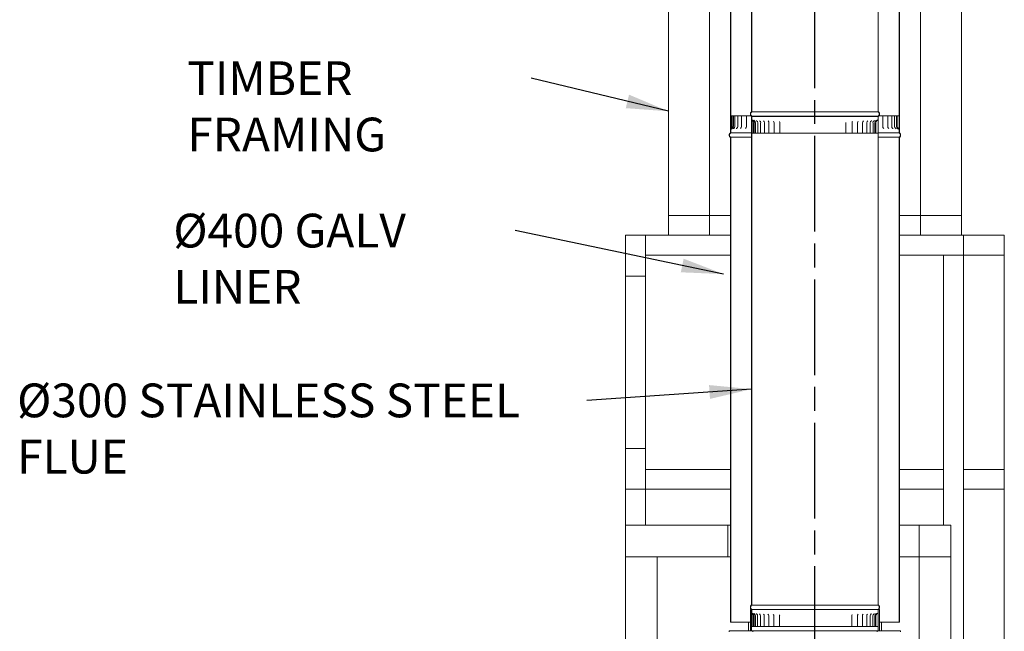
# Model space of a CAD drawing. Units: millimetres. Extents: x 294 to 11524, y 35 to 8243.
# Drawn here: x 7303 to 9635, y 2115 to 3564 of the extents above; entities that cross this region are included whole.
import ezdxf

# ---------------------------------------------------------------- set-up
doc = ezdxf.new("R2010")
doc.units = ezdxf.units.MM
doc.header["$LTSCALE"] = 40
doc.linetypes.add('CHAIN', pattern=[0.3543, 0.2362, -0.0295, 0.0591, -0.0295])
for name, color, linetype, lineweight in [('Centerline(ISO)', 7, 'Continuous', 25), ('Symbols(ISO)', 7, 'Continuous', 25), ('Visible Edges(ISO)', 7, 'Continuous', 18)]:
    doc.layers.add(name, color=color, linetype=linetype, lineweight=lineweight)
doc.styles.add('warmington~0', font='ARIALN.TTF')
doc.dimstyles.new('warmington$7', dxfattribs={"dimscale": 40, "dimtxt": 2, "dimasz": 2.5, "dimexe": 1.6, "dimexo": 1, "dimgap": 0.5, "dimtad": 1, "dimdec": 0, "dimrnd": 1e-08, "dimzin": 0, "dimdsep": 46, "dimtxsty": 'warmington~0', "dimblk": 'OBLIQUE', "dimcen": 0.09, "dimclrd": 7, "dimclre": 8, "dimclrt": 8, "dimadec": 0, "dimazin": 0, "dimtfac": 1.75, "dimtdec": 1, "dimtmove": 0, "dimatfit": 3, "dimfxl": 1, "dimtolj": 1, "dimtzin": 0, "dimlwd": 25, "dimlwe": 25, "dimarcsym": 0})

# ---------------------------------------------------------------- blocks, each defined once
blk = doc.blocks.new('_Oblique')
at = {"color": 0, "linetype": 'ByBlock', "lineweight": -2}
blk.add_line((-0.5, -0.5), (0.5, 0.5), dxfattribs=at)

msp = doc.modelspace()

# ---------------------------------------------------------------- linework, layer by layer
at = {"layer": 'Centerline(ISO)', "linetype": 'CHAIN', "ltscale": 23.990969}
msp.add_line((9186.1, 1702), (9186.1, 5258.5), dxfattribs=at)
at = {"layer": 'Visible Edges(ISO)'}
for p, q in [((9036.1, 4504), (9036.1, 3346)), ((9036.6, 3345.7), (9036.6, 4504)), ((9335.5, 4504), (9335.5, 3345.7)), ((9336.1, 3346), (9336.1, 4504)), ((8986.1, 4445), (8986.1, 3296)), ((8986.6, 3296), (8986.6, 4445.3)), ((9385.5, 4445.3), (9385.5, 3296)), ((9386.1, 3296), (9386.1, 4445)), ((8839.1, 3100.1), (8839.1, 4000.1)), ((8936.1, 3100.1), (8936.1, 4000.1)), ((9436.1, 3100.1), (9436.1, 4000.1)), ((9533.1, 3100.1), (9533.1, 4000.1)), ((8986.7, 3336), (8988.6, 3336)), ((8988.6, 3336), (8989.6, 3336)), ((8990.3, 3336), (8989.6, 3336)), ((8989.6, 3336), (8989.6, 3311)), ((8990.3, 3311), (8990.3, 3336)), ((8992.8, 3336), (8990.3, 3336)), ((8992.8, 3336), (8992.8, 3336)), ((8996.6, 3336), (8992.8, 3336)), ((8992.8, 3336), (8992.8, 3311)), ((8996.6, 3336), (8998.7, 3336)), ((8996.6, 3336), (8996.6, 3311)), ((9003.1, 3336), (8998.7, 3336)), ((9003.1, 3336), (9003.4, 3336)), ((9003.1, 3336), (9003.1, 3311)), ((9003.4, 3336), (9007.1, 3336)), ((9012.1, 3336), (9007.1, 3336)), ((9012.1, 3336), (9013.9, 3336)), ((9012.1, 3336), (9012.1, 3311)), ((9013.9, 3336), (9017.9, 3336)), ((9023.6, 3336), (9017.9, 3336)), ((9023.6, 3336), (9026.8, 3336)), ((9023.6, 3336), (9023.6, 3311)), ((9026.8, 3336), (9031, 3336)), ((9034.9, 3336), (9031, 3336)), ((9036.6, 3335), (9036.1, 3335)), ((9036.1, 3335), (9036.1, 2177)), ((9036.1, 3335), (9036.6, 3335)), ((9036.1, 3335), (9036.1, 3328.1)), ((9036.6, 3335), (9036.1, 3335)), ((9335.5, 3345.7), (9036.6, 3345.7)), ((9036.6, 3335), (9036.6, 3335.3)), ((9335.5, 3335.3), (9036.6, 3335.3)), ((9036.6, 2176.7), (9036.6, 3335)), ((9335.5, 3335), (9036.6, 3335)), ((9335.5, 3335), (9036.6, 3335)), ((9036.6, 3328.1), (9036.6, 3335)), ((9036.6, 3335), (9335.5, 3335)), ((9335.5, 3335.3), (9335.5, 3335)), ((9336.1, 3335), (9335.5, 3335)), ((9335.5, 3335), (9335.5, 2176.7)), ((9335.5, 3335), (9336.1, 3335)), ((9336.1, 3335), (9335.5, 3335)), ((9335.5, 3335), (9335.5, 3322.5)), ((9336.1, 2177), (9336.1, 3335)), ((9336.1, 3322.5), (9336.1, 3335)), ((9339.1, 3336), (9337.3, 3336)), ((9339.1, 3336), (9343.3, 3336)), ((9343.3, 3336), (9346.7, 3336)), ((9352.5, 3336), (9346.7, 3336)), ((9346.7, 3336), (9346.7, 3311)), ((9352.5, 3336), (9356.5, 3336)), ((9356.5, 3336), (9358.5, 3336)), ((9363.6, 3336), (9358.5, 3336)), ((9358.5, 3336), (9358.5, 3311)), ((9363.6, 3336), (9367.4, 3336)), ((9367.4, 3336), (9367.9, 3336)), ((9372.4, 3336), (9367.9, 3336)), ((9367.9, 3336), (9367.9, 3311)), ((9372.4, 3336), (9374.7, 3336)), ((9378.6, 3336), (9374.7, 3336)), ((9374.7, 3336), (9374.7, 3311)), ((9378.6, 3336), (9379, 3336)), ((9380.5, 3336), (9379, 3336)), ((9379, 3336), (9379, 3311)), ((9381.1, 3336), (9380.5, 3336)), ((9380.5, 3336), (9380.5, 3311)), ((9381.1, 3311), (9381.1, 3336)), ((9381.1, 3336), (9383.4, 3336)), ((9383.4, 3336), (9385.4, 3336)), ((9039.8, 3320), (9039.8, 3295)), ((9040.6, 3295), (9040.6, 3320)), ((9042.5, 3295), (9042.5, 3320)), ((9045.5, 3295), (9045.5, 3320)), ((9050.5, 3295), (9050.5, 3320)), ((9057.5, 3295), (9057.5, 3320)), ((9066.4, 3295), (9066.4, 3320)), ((9077.1, 3295), (9077.1, 3320)), ((9089.3, 3295), (9089.3, 3320)), ((9103, 3295), (9103, 3320)), ((9259.4, 3320), (9259.4, 3320)), ((9259.4, 3295), (9259.4, 3320)), ((9273.9, 3295), (9273.9, 3320)), ((9287.2, 3295), (9287.2, 3320)), ((9298.9, 3295), (9298.9, 3320)), ((9308.9, 3295), (9308.9, 3320)), ((9317.2, 3295), (9317.2, 3320)), ((9323.6, 3295), (9323.6, 3320)), ((9327.9, 3295), (9327.9, 3320)), ((9330.2, 3295), (9330.2, 3320)), ((9335.5, 3320), (9335.5, 3295)), ((9336, 3295), (9336, 3320)), ((8986.1, 3303.1), (8986.1, 3296)), ((8986.6, 3296), (8986.1, 3296)), ((8986.1, 3296), (8986.6, 3296)), ((8986.1, 3296), (8986.6, 3296)), ((8986.6, 3296), (8986.6, 3303.1)), ((8986.6, 3295.7), (8986.6, 3296)), ((8986.6, 3296), (9036.1, 3296)), ((9036.1, 3296), (8986.6, 3296)), ((8986.6, 3296), (9036.1, 3296)), ((8986.6, 3295.7), (9036.1, 3295.7)), ((9038.7, 3295), (9036.7, 3295)), ((9039.8, 3295), (9038.7, 3295)), ((9039.8, 3295), (9040.6, 3295)), ((9040.6, 3295), (9042.5, 3295)), ((9042.5, 3295), (9045.5, 3295)), ((9046.1, 3295), (9045.5, 3295)), ((9046.1, 3295), (9050.5, 3295)), ((9052.5, 3295), (9050.5, 3295)), ((9052.5, 3295), (9057.5, 3295)), ((9060.7, 3295), (9057.5, 3295)), ((9060.7, 3295), (9066.4, 3295)), ((9066.5, 3295), (9066.4, 3295)), ((9070.7, 3295), (9066.5, 3295)), ((9070.7, 3295), (9077.1, 3295)), ((9077.8, 3295), (9077.1, 3295)), ((9077.9, 3295), (9077.8, 3295)), ((9082.3, 3295), (9077.9, 3295)), ((9082.3, 3295), (9089.3, 3295)), ((9090.7, 3295), (9089.3, 3295)), ((9090.9, 3295), (9090.7, 3295)), ((9095.4, 3295), (9090.9, 3295)), ((9095.4, 3295), (9103, 3295)), ((9105, 3295), (9103, 3295)), ((9105.2, 3295), (9105, 3295)), ((9109.7, 3295), (9105.2, 3295)), ((9109.7, 3295), (9118, 3295)), ((9120.4, 3295), (9118, 3295)), ((9120.6, 3295), (9120.4, 3295)), ((9125.1, 3295), (9120.6, 3295)), ((9125.1, 3295), (9133.9, 3295)), ((9136.8, 3295), (9133.9, 3295)), ((9136.9, 3295), (9136.8, 3295)), ((9141.4, 3295), (9136.9, 3295)), ((9141.4, 3295), (9150.5, 3295)), ((9153.8, 3295), (9150.5, 3295)), ((9154, 3295), (9153.8, 3295)), ((9158.3, 3295), (9154, 3295)), ((9158.3, 3295), (9167.6, 3295)), ((9171.3, 3295), (9167.6, 3295)), ((9171.5, 3295), (9171.3, 3295)), ((9175.6, 3295), (9171.5, 3295)), ((9175.6, 3295), (9185, 3295)), ((9189, 3295), (9185, 3295)), ((9189.2, 3295), (9189, 3295)), ((9193, 3295), (9189.2, 3295)), ((9193, 3295), (9202.4, 3295)), ((9206.7, 3295), (9202.4, 3295)), ((9206.8, 3295), (9206.7, 3295)), ((9210.4, 3295), (9206.8, 3295)), ((9210.4, 3295), (9219.6, 3295)), ((9224, 3295), (9219.6, 3295)), ((9224.2, 3295), (9224, 3295)), ((9227.4, 3295), (9224.2, 3295)), ((9227.4, 3295), (9236.3, 3295)), ((9240.8, 3295), (9236.3, 3295)), ((9241, 3295), (9240.8, 3295)), ((9243.8, 3295), (9241, 3295)), ((9243.8, 3295), (9252.3, 3295)), ((9256.9, 3295), (9252.3, 3295)), ((9257.1, 3295), (9256.9, 3295)), ((9259.4, 3295), (9257.1, 3295)), ((9259.4, 3295), (9267.4, 3295)), ((9272, 3295), (9267.4, 3295)), ((9272.1, 3295), (9272, 3295)), ((9273.9, 3295), (9272.1, 3295)), ((9273.9, 3295), (9281.4, 3295)), ((9285.8, 3295), (9281.4, 3295)), ((9286, 3295), (9285.8, 3295)), ((9287.2, 3295), (9286, 3295)), ((9287.2, 3295), (9294, 3295)), ((9298.3, 3295), (9294, 3295)), ((9298.4, 3295), (9298.3, 3295)), ((9298.9, 3295), (9298.4, 3295)), ((9298.9, 3295), (9305, 3295)), ((9308.9, 3295), (9305, 3295)), ((9308.9, 3295), (9314.4, 3295)), ((9317.2, 3295), (9314.4, 3295)), ((9317.2, 3295), (9322.1, 3295)), ((9323.6, 3295), (9322.1, 3295)), ((9323.6, 3295), (9327.8, 3295)), ((9327.9, 3295), (9327.8, 3295)), ((9327.9, 3295), (9330.2, 3295)), ((9330.2, 3295), (9333.1, 3295)), ((9335.5, 3295), (9333.1, 3295)), ((9335.5, 3295), (9336, 3295)), ((9336.1, 3296), (9385.5, 3296)), ((9385.5, 3296), (9336.1, 3296)), ((9336.1, 3296), (9385.5, 3296)), ((9336.1, 3295.7), (9385.5, 3295.7)), ((9385.5, 3302.4), (9385.5, 3296)), ((9386.1, 3296), (9385.5, 3296)), ((9385.5, 3296), (9385.5, 3295.7)), ((9385.5, 3296), (9386.1, 3296)), ((9385.5, 3296), (9386.1, 3296)), ((9386.1, 3296), (9386.1, 3302.4)), ((8986.1, 3285), (8986.1, 2136)), ((8986.6, 2136), (8986.6, 3285.3)), ((8986.6, 3285.3), (9036.1, 3285.3)), ((9336.1, 3285.3), (9385.5, 3285.3)), ((9385.5, 3285.3), (9385.5, 2136)), ((9386.1, 2136), (9386.1, 3285)), ((8936.1, 3100.1), (8839.1, 3100.1)), ((8839.1, 3100.1), (8839.1, 3053.1)), ((8986.1, 3100.1), (8936.1, 3100.1)), ((8936.1, 3053.1), (8936.1, 3100.1)), ((9436.1, 3100.1), (9386.1, 3100.1)), ((9533.1, 3100.1), (9436.1, 3100.1)), ((9436.1, 3100.1), (9436.1, 3053.1)), ((9533.1, 3053.1), (9533.1, 3100.1)), ((8784.6, 3053.1), (8737.6, 3053.1)), ((8737.6, 3053.1), (8737.6, 2956.1)), ((8784.6, 2956.1), (8784.6, 3053.1)), ((8839.1, 3053.1), (8784.6, 3053.1)), ((8839.1, 3053.1), (8936.1, 3053.1)), ((8986.1, 3053.1), (8936.1, 3053.1)), ((8986.1, 3053.1), (8936.1, 3053.1)), ((9436.1, 3053.1), (9386.1, 3053.1)), ((9436.1, 3053.1), (9386.1, 3053.1)), ((9436.1, 3053.1), (9533.1, 3053.1)), ((9537.6, 3053.1), (9533.1, 3053.1)), ((9537.6, 3053.1), (9537.6, 3006.1)), ((9634.6, 3053.1), (9537.6, 3053.1)), ((9634.6, 3006.1), (9634.6, 3053.1)), ((8986.1, 3006.1), (8784.6, 3006.1)), ((9537.6, 3006.1), (9386.1, 3006.1)), ((9490.6, 2366.1), (9490.6, 3006.1)), ((9537.6, 3006.1), (9634.6, 3006.1)), ((9537.6, 2498.1), (9537.6, 3006.1)), ((9634.6, 2498.1), (9634.6, 3006.1)), ((8737.6, 2548.1), (8737.6, 2956.1)), ((8737.6, 2956.1), (8784.6, 2956.1)), ((8784.6, 2548.1), (8784.6, 2956.1)), ((8784.6, 2548.1), (8737.6, 2548.1)), ((8737.6, 2548.1), (8737.6, 2451.1)), ((8784.6, 2451.1), (8784.6, 2548.1)), ((8986.1, 2498.1), (8784.6, 2498.1)), ((9490.6, 2498.1), (9386.1, 2498.1)), ((9490.6, 2451.1), (9490.6, 2498.1)), ((9634.6, 2498.1), (9537.6, 2498.1)), ((9537.6, 2498.1), (9537.6, 2451.1)), ((9634.6, 2451.1), (9634.6, 2498.1)), ((8737.6, 2366.1), (8737.6, 2451.1)), ((8737.6, 2451.1), (8784.6, 2451.1)), ((8784.6, 2366.1), (8784.6, 2451.1)), ((8986.1, 2451.1), (8784.6, 2451.1)), ((9490.6, 2451.1), (9386.1, 2451.1)), ((9537.6, 1898.1), (9537.6, 2451.1)), ((9537.6, 2451.1), (9634.6, 2451.1)), ((9634.6, 1898.1), (9634.6, 2451.1)), ((8737.6, 2366.1), (8737.6, 2291.1)), ((8979.6, 2366.1), (8737.6, 2366.1)), ((8986.1, 2366.1), (8979.6, 2366.1)), ((8979.6, 2291.1), (8979.6, 2366.1)), ((9432.6, 2366.1), (9386.1, 2366.1)), ((9507.6, 2366.1), (9432.6, 2366.1)), ((9432.6, 2366.1), (9432.6, 2291.1)), ((9507.6, 2291.1), (9507.6, 2366.1)), ((8812.6, 2291.1), (8737.6, 2291.1)), ((8737.6, 2291.1), (8737.6, 1691.1)), ((8737.6, 2291.1), (8979.6, 2291.1)), ((8812.6, 1691.1), (8812.6, 2291.1)), ((8979.6, 2291.1), (8986.1, 2291.1)), ((9386.1, 2291.1), (9432.6, 2291.1)), ((9507.6, 2291.1), (9432.6, 2291.1)), ((9432.6, 2291.1), (9432.6, 1926.1)), ((9432.6, 2291.1), (9507.6, 2291.1)), ((9507.6, 1926.1), (9507.6, 2291.1)), ((9335.5, 2176.7), (9036.6, 2176.7)), ((9036.1, 2166), (9033.1, 2166)), ((9033.1, 2166), (9033.1, 2116)), ((9036.1, 2166), (9036.6, 2166)), ((9036.1, 2166), (9036.1, 2158.8)), ((9036.6, 2166), (9036.1, 2166)), ((9036.1, 2116), (9036.1, 2166)), ((9036.2, 2126), (9036.2, 2151)), ((9036.6, 2166), (9036.6, 2166.3)), ((9335.5, 2166.3), (9036.6, 2166.3)), ((9335.5, 2166), (9036.6, 2166)), ((9036.6, 2158.8), (9036.6, 2166)), ((9036.6, 2166), (9335.5, 2166)), ((9039.2, 2151), (9039.2, 2126)), ((9040, 2126), (9040, 2151)), ((9042.4, 2126), (9042.4, 2151)), ((9045.4, 2126), (9045.4, 2151)), ((9050.3, 2126), (9050.3, 2151)), ((9057.3, 2126), (9057.3, 2151)), ((9066.1, 2126), (9066.1, 2151)), ((9076.7, 2126), (9076.7, 2151)), ((9088.9, 2126), (9088.9, 2151)), ((9102.5, 2126), (9102.5, 2151)), ((9273.5, 2126), (9273.5, 2151)), ((9286.7, 2126), (9286.7, 2151)), ((9298.5, 2126), (9298.5, 2151)), ((9308.6, 2126), (9308.6, 2151)), ((9317, 2126), (9317, 2151)), ((9323.4, 2126), (9323.4, 2151)), ((9327.8, 2126), (9327.8, 2151)), ((9330.1, 2126), (9330.1, 2151)), ((9335.5, 2166.3), (9335.5, 2166)), ((9335.5, 2166), (9336.1, 2166)), ((9336.1, 2166), (9335.5, 2166)), ((9335.5, 2166), (9335.5, 2152.2)), ((9335.5, 2151), (9335.5, 2126)), ((9336.1, 2152.2), (9336.1, 2166)), ((9339.1, 2166), (9336.1, 2166)), ((9336.1, 2166), (9336.1, 2116)), ((9336.1, 2126), (9336.1, 2151)), ((9336.1, 2151), (9336.1, 2126)), ((9339.1, 2116), (9339.1, 2166)), ((8986.1, 2136), (8986.6, 2136)), ((8986.6, 2136), (9033.1, 2136)), ((9028.6, 2116), (9028.6, 2136)), ((9038.7, 2126), (9036.2, 2126)), ((9039.2, 2126), (9038.7, 2126)), ((9039.2, 2126), (9040, 2126)), ((9040, 2126), (9042.4, 2126)), ((9042.4, 2126), (9045.4, 2126)), ((9045.9, 2126), (9045.4, 2126)), ((9045.9, 2126), (9050.3, 2126)), ((9052.2, 2126), (9050.3, 2126)), ((9052.2, 2126), (9057.3, 2126)), ((9060.4, 2126), (9057.3, 2126)), ((9060.4, 2126), (9066.1, 2126)), ((9066.1, 2126), (9066.1, 2126)), ((9070.3, 2126), (9066.1, 2126)), ((9070.3, 2126), (9076.7, 2126)), ((9077.4, 2126), (9076.7, 2126)), ((9077.5, 2126), (9077.4, 2126)), ((9081.9, 2126), (9077.5, 2126)), ((9081.9, 2126), (9088.9, 2126)), ((9090.3, 2126), (9088.9, 2126)), ((9090.4, 2126), (9090.3, 2126)), ((9094.9, 2126), (9090.4, 2126)), ((9094.9, 2126), (9102.5, 2126)), ((9104.5, 2126), (9102.5, 2126)), ((9104.7, 2126), (9104.5, 2126)), ((9109.2, 2126), (9104.7, 2126)), ((9109.2, 2126), (9117.4, 2126)), ((9119.9, 2126), (9117.4, 2126)), ((9120.1, 2126), (9119.9, 2126)), ((9124.6, 2126), (9120.1, 2126)), ((9124.6, 2126), (9133.3, 2126)), ((9136.2, 2126), (9133.3, 2126)), ((9136.4, 2126), (9136.2, 2126)), ((9140.8, 2126), (9136.4, 2126)), ((9140.8, 2126), (9149.9, 2126)), ((9153.2, 2126), (9149.9, 2126)), ((9153.4, 2126), (9153.2, 2126)), ((9157.7, 2126), (9153.4, 2126)), ((9157.7, 2126), (9167.1, 2126)), ((9170.7, 2126), (9167.1, 2126)), ((9170.9, 2126), (9170.7, 2126)), ((9175, 2126), (9170.9, 2126)), ((9175, 2126), (9184.4, 2126)), ((9188.4, 2126), (9184.4, 2126)), ((9188.6, 2126), (9188.4, 2126)), ((9192.4, 2126), (9188.6, 2126)), ((9192.4, 2126), (9201.9, 2126)), ((9206.1, 2126), (9201.9, 2126)), ((9206.2, 2126), (9206.1, 2126)), ((9209.8, 2126), (9206.2, 2126)), ((9209.8, 2126), (9219.1, 2126)), ((9223.4, 2126), (9219.1, 2126)), ((9223.6, 2126), (9223.4, 2126)), ((9226.8, 2126), (9223.6, 2126)), ((9226.8, 2126), (9235.8, 2126)), ((9240.3, 2126), (9235.8, 2126)), ((9240.4, 2126), (9240.3, 2126)), ((9243.2, 2126), (9240.4, 2126)), ((9243.2, 2126), (9251.8, 2126)), ((9256.4, 2126), (9251.8, 2126)), ((9256.5, 2126), (9256.4, 2126)), ((9258.9, 2126), (9256.5, 2126)), ((9258.9, 2126), (9266.9, 2126)), ((9271.5, 2126), (9266.9, 2126)), ((9271.6, 2126), (9271.5, 2126)), ((9273.5, 2126), (9271.6, 2126)), ((9273.5, 2126), (9280.9, 2126)), ((9285.4, 2126), (9280.9, 2126)), ((9285.5, 2126), (9285.4, 2126)), ((9286.7, 2126), (9285.5, 2126)), ((9286.7, 2126), (9293.5, 2126)), ((9297.9, 2126), (9293.5, 2126)), ((9298, 2126), (9297.9, 2126)), ((9298.5, 2126), (9298, 2126)), ((9298.5, 2126), (9304.7, 2126)), ((9308.6, 2126), (9304.7, 2126)), ((9308.6, 2126), (9314.2, 2126)), ((9317, 2126), (9314.2, 2126)), ((9317, 2126), (9321.8, 2126)), ((9323.4, 2126), (9321.8, 2126)), ((9323.4, 2126), (9327.6, 2126)), ((9327.8, 2126), (9327.6, 2126)), ((9327.8, 2126), (9330.1, 2126)), ((9330.1, 2126), (9333.1, 2126)), ((9335.5, 2126), (9333.1, 2126)), ((9335.5, 2126), (9336.1, 2126)), ((9335.5, 2126), (9335.5, 2126)), ((9335.5, 2126), (9335.5, 2126)), ((9336.1, 2126), (9336.1, 2126)), ((9339.1, 2136), (9385.5, 2136)), ((9344, 2136), (9344, 2116)), ((9385.5, 2136), (9386.1, 2136)), ((9038.6, 2116), (8983.1, 2116)), ((8983.1, 2116), (8983.1, 2113)), ((9033.1, 2116), (9036.1, 2116)), ((9038.6, 2113), (9038.6, 2116)), ((9038.6, 2116), (9333.6, 2116)), ((9389.1, 2116), (9333.6, 2116)), ((9333.6, 2116), (9333.6, 2113)), ((9336.1, 2116), (9339.1, 2116)), ((9389.1, 2113), (9389.1, 2116))]:
    msp.add_line(p, q, dxfattribs=at)
for centre, radius, start, end in [((9036.1, 3320), 3.77, 0, 47.6025), ((9036.1, 3320), 4.47, 0, 51.0955), ((9037, 3320), 5.55, 0, 59.7952), ((9039.9, 3320), 5.55, 0, 59.0886), ((9045, 3320), 5.55, 0, 57.8101), ((9052, 3320), 5.55, 0, 55.8224), ((9060.9, 3320), 5.55, 0, 52.8715), ((9071.5, 3320), 5.55, 0, 48.4706), ((9083.8, 3320), 5.55, 0, 41.5535), ((9097.5, 3320), 5.55, 0, 28.8761), ((9264.9, 3320), 5.55, 176.6766, 180), ((9279.5, 3320), 5.55, 145.7023, 180), ((9292.7, 3320), 5.55, 135.6977, 180), ((9304.4, 3320), 5.55, 129.8241, 180), ((9314.5, 3320), 5.55, 125.9943, 180), ((9322.8, 3320), 5.55, 123.41, 180), ((9329.1, 3320), 5.55, 121.6845, 180), ((9333.4, 3320), 5.55, 120.6117, 180), ((9335.7, 3320), 5.55, 120.0811, 180), ((8986.1, 3311), 3.52, 315.9805, 0), ((8986.1, 3311), 4.27, 311.0396, 0), ((8987.2, 3311), 5.55, 300.1988, 0), ((8991.1, 3311), 5.55, 300.8763, 0), ((8997.6, 3311), 5.55, 302.0958, 0), ((9006.6, 3311), 5.55, 303.9805, 0), ((9018.1, 3311), 5.55, 306.7545, 0), ((9031.8, 3311), 5.55, 310.8358, 320.7771), ((9352.2, 3311), 5.55, 180, 232.7484), ((9364, 3311), 5.55, 180, 235.6794), ((9373.4, 3311), 5.55, 180, 237.6761), ((9380.3, 3311), 5.55, 180, 238.9826), ((9384.5, 3311), 5.55, 180, 239.7337), ((9386.1, 3311), 5.55, 180, 239.9633), ((9386.1, 3311), 5, 180, 239.9572), ((9036.1, 2151), 3.15, 0, 35.846), ((9036.1, 2151), 3.96, 0, 44.7325), ((9036.9, 2151), 5.55, 0, 59.8101), ((9039.8, 2151), 5.55, 0, 59.1213), ((9044.8, 2151), 5.55, 0, 57.864), ((9051.7, 2151), 5.55, 0, 55.9036), ((9060.5, 2151), 5.55, 0, 52.9915), ((9071.1, 2151), 5.55, 0, 48.6521), ((9083.3, 2151), 5.55, 0, 41.8509), ((9097, 2151), 5.55, 0, 29.4975), ((9279, 2151), 5.55, 146.1737, 180), ((9292.3, 2151), 5.55, 135.9499, 180), ((9304.1, 2151), 5.55, 129.9831, 180), ((9314.2, 2151), 5.55, 126.1007, 180), ((9322.5, 2151), 5.55, 123.4819, 180), ((9328.9, 2151), 5.55, 121.7314, 180), ((9333.3, 2151), 5.55, 120.6388, 180), ((9335.7, 2151), 5.55, 120.0909, 180)]:
    msp.add_arc(centre, radius, start, end, dxfattribs=at)
msp.add_ellipse((9336.2, 2151), major_axis=(0, -8.68), ratio=0.012765, start_param=4.644996, end_param=4.712387, dxfattribs=at)
for points, knots in [([(9036.1, 3346), (9036.1, 3346), (9036, 3346), (9035.6, 3345.7), (9035.3, 3345.4), (9034.7, 3344.9), (9034.4, 3344.5), (9033.9, 3343.8), (9033.7, 3343.4), (9033.4, 3342.7), (9033.3, 3342.2), (9033.1, 3341.4), (9033.1, 3340.9), (9033.1, 3340.5), (9033.1, 3340.1), (9033.1, 3339.7), (9033.3, 3338.8), (9033.4, 3338.4), (9033.7, 3337.7), (9033.9, 3337.3), (9034.4, 3336.5), (9034.7, 3336.2), (9035.3, 3335.6), (9035.6, 3335.3), (9036, 3335.1), (9036.1, 3335), (9036.1, 3335)], [-0.616046, -0.616046, -0.616046, -0.616046, -0.606274, -0.606274, -0.485013, -0.485013, -0.363757, -0.363757, -0.242502, -0.242502, -0.121251, -0.121251, 0, 0, 0, 0.121253, 0.121253, 0.242506, 0.242506, 0.363764, 0.363764, 0.485022, 0.485022, 0.606281, 0.606281, 0.616046, 0.616046, 0.616046, 0.616046]), ([(9036.6, 3335.3), (9036.5, 3335.4), (9036.4, 3335.5), (9036, 3335.8), (9035.7, 3336), (9035.1, 3336.5), (9034.9, 3336.9), (9034.4, 3337.5), (9034.2, 3337.9), (9033.9, 3338.6), (9033.8, 3339), (9033.7, 3339.8), (9033.6, 3340.2), (9033.6, 3340.5), (9033.6, 3340.9), (9033.7, 3341.3), (9033.8, 3342.1), (9033.9, 3342.5), (9034.2, 3343.2), (9034.4, 3343.5), (9034.9, 3344.2), (9035.1, 3344.5), (9035.7, 3345), (9036, 3345.3), (9036.4, 3345.6), (9036.5, 3345.7), (9036.6, 3345.7)], [-0.591489, -0.591489, -0.591489, -0.591489, -0.555365, -0.555365, -0.444286, -0.444286, -0.333213, -0.333213, -0.222139, -0.222139, -0.111069, -0.111069, 0, 0, 0, 0.111072, 0.111072, 0.222143, 0.222143, 0.333219, 0.333219, 0.444295, 0.444295, 0.555372, 0.555372, 0.591489, 0.591489, 0.591489, 0.591489]), ([(9335.5, 3345.7), (9335.6, 3345.7), (9335.7, 3345.6), (9336.2, 3345.3), (9336.5, 3345), (9337, 3344.5), (9337.3, 3344.2), (9337.7, 3343.5), (9337.9, 3343.2), (9338.2, 3342.5), (9338.3, 3342.1), (9338.5, 3341.3), (9338.5, 3340.9), (9338.5, 3340.5), (9338.5, 3340.2), (9338.5, 3339.8), (9338.3, 3339), (9338.2, 3338.6), (9337.9, 3337.9), (9337.7, 3337.5), (9337.3, 3336.9), (9337, 3336.5), (9336.5, 3336), (9336.2, 3335.8), (9335.7, 3335.5), (9335.6, 3335.4), (9335.5, 3335.3)], [-0.591489, -0.591489, -0.591489, -0.591489, -0.555372, -0.555372, -0.444295, -0.444295, -0.333219, -0.333219, -0.222143, -0.222143, -0.111072, -0.111072, 0, 0, 0, 0.111069, 0.111069, 0.222139, 0.222139, 0.333213, 0.333213, 0.444286, 0.444286, 0.555365, 0.555365, 0.591489, 0.591489, 0.591489, 0.591489]), ([(9336.1, 3335), (9336.1, 3335), (9336.1, 3335.1), (9336.5, 3335.3), (9336.9, 3335.6), (9337.4, 3336.2), (9337.7, 3336.5), (9338.2, 3337.3), (9338.4, 3337.7), (9338.7, 3338.4), (9338.8, 3338.8), (9339, 3339.7), (9339.1, 3340.1), (9339.1, 3340.5), (9339.1, 3340.9), (9339, 3341.4), (9338.8, 3342.2), (9338.7, 3342.7), (9338.4, 3343.4), (9338.2, 3343.8), (9337.7, 3344.5), (9337.4, 3344.9), (9336.9, 3345.4), (9336.5, 3345.7), (9336.1, 3346), (9336.1, 3346), (9336.1, 3346)], [-0.616046, -0.616046, -0.616046, -0.616046, -0.606281, -0.606281, -0.485022, -0.485022, -0.363764, -0.363764, -0.242506, -0.242506, -0.121253, -0.121253, 0, 0, 0, 0.121251, 0.121251, 0.242502, 0.242502, 0.363757, 0.363757, 0.485013, 0.485013, 0.606274, 0.606274, 0.616046, 0.616046, 0.616046, 0.616046]), ([(9036.1, 3328.1), (9036.1, 3327.6), (9036.1, 3327.1), (9036.4, 3326.1), (9036.6, 3325.6), (9037.3, 3324.1), (9038, 3323.3), (9038.6, 3322.8)], [-0.450897, -0.450897, -0.450897, -0.450897, -0.3451335, -0.3451335, -0.23651, -0.23651, 0, 0, 0, 0]), ([(9038.9, 3323.5), (9038.7, 3323.7), (9038.5, 3323.9), (9038.1, 3324.2), (9037.9, 3324.4), (9037.5, 3325.1), (9037.2, 3325.6), (9036.8, 3326.7), (9036.6, 3327.4), (9036.6, 3328.1)], [-0.5246711, -0.5246711, -0.5246711, -0.5246711, -0.4449509, -0.4449509, -0.3647721, -0.3647721, -0.2056836, -0.2056836, 0, 0, 0, 0]), ([(9038.1, 3326.7), (9038.1, 3326.7), (9038.1, 3326.7), (9038.1, 3326.6), (9038.1, 3326.6), (9038.2, 3326.3), (9038.3, 3326.2), (9038.5, 3325.9), (9038.7, 3325.7), (9039.1, 3325.2), (9039.4, 3325), (9039.8, 3324.8)], [1.024743, 1.024743, 1.024743, 1.024743, 1.0678374, 1.0678374, 1.1448775, 1.1448775, 1.1993965, 1.1993965, 1.2496243, 1.2496243, 1.2867766, 1.2867766, 1.2867766, 1.2867766]), ([(9041.7, 3325.8), (9041.7, 3325.8), (9041.7, 3325.8), (9041.8, 3325.7), (9041.8, 3325.7), (9042, 3325.4), (9042.1, 3325.3), (9042.4, 3325), (9042.6, 3324.9), (9042.8, 3324.8)], [0.9592145, 0.9592145, 0.9592145, 0.9592145, 1.007296, 1.007296, 1.0986458, 1.0986458, 1.1762559, 1.1762559, 1.2253089, 1.2253089, 1.2253089, 1.2253089]), ([(9047.4, 3325.2), (9047.4, 3325.2), (9047.4, 3325.2), (9047.4, 3325.1), (9047.5, 3325.1), (9047.7, 3324.9), (9047.8, 3324.8), (9047.9, 3324.7)], [0.9366894, 0.9366894, 0.9366894, 0.9366894, 0.9712523, 0.9712523, 1.0810691, 1.0810691, 1.1598297, 1.1598297, 1.1598297, 1.1598297]), ([(9054.9, 3324.7), (9054.9, 3324.7), (9054.9, 3324.7), (9054.9, 3324.7), (9055, 3324.7), (9055.1, 3324.6)], [0.9448093, 0.9448093, 0.9448093, 0.9448093, 0.9567914, 0.9567914, 1.0867849, 1.0867849, 1.0867849, 1.0867849]), ([(9319.7, 3324.7), (9319.9, 3324.8), (9319.9, 3324.8), (9320, 3324.9), (9320, 3324.9), (9320, 3324.9)], [1.5703173, 1.5703173, 1.5703173, 1.5703173, 1.6960682, 1.6960682, 1.7440424, 1.7440424, 1.7440424, 1.7440424]), ([(9326.2, 3324.7), (9326.5, 3324.9), (9326.6, 3325.1), (9326.8, 3325.3), (9326.9, 3325.3), (9326.9, 3325.4), (9326.9, 3325.4), (9326.9, 3325.4)], [1.4998529, 1.4998529, 1.4998529, 1.4998529, 1.6082797, 1.6082797, 1.7023413, 1.7023413, 1.7417593, 1.7417593, 1.7417593, 1.7417593]), ([(9330.6, 3324.8), (9331, 3325), (9331.2, 3325.2), (9331.5, 3325.5), (9331.6, 3325.7), (9331.8, 3325.9), (9331.8, 3326), (9331.9, 3326), (9331.9, 3326.1), (9331.9, 3326.1)], [1.435807, 1.435807, 1.435807, 1.435807, 1.5012742, 1.5012742, 1.5696204, 1.5696204, 1.6393595, 1.6393595, 1.7070473, 1.7070473, 1.7070473, 1.7070473]), ([(9332.9, 3324.8), (9333.3, 3325.1), (9333.6, 3325.3), (9334.1, 3325.8), (9334.3, 3326), (9334.5, 3326.4), (9334.6, 3326.6), (9334.7, 3326.8), (9334.7, 3326.9), (9334.8, 3327), (9334.8, 3327.1), (9334.8, 3327.1), (9334.8, 3327.1), (9334.8, 3327.1)], [1.3756156, 1.3756156, 1.3756156, 1.3756156, 1.4014047, 1.4014047, 1.4369466, 1.4369466, 1.4770458, 1.4770458, 1.5178142, 1.5178142, 1.5663169, 1.5663169, 1.6167626, 1.6167626, 1.6167626, 1.6167626]), ([(9335.5, 3322.5), (9335.5, 3322.2), (9335.5, 3321.8), (9335.5, 3321.3), (9335.5, 3321), (9335.5, 3320.4), (9335.5, 3320.2), (9335.5, 3320)], [-0.251933, -0.251933, -0.251933, -0.251933, -0.1555271, -0.1555271, -0.064302, -0.064302, 0, 0, 0, 0]), ([(9336, 3320), (9336, 3320.2), (9336, 3320.4), (9336, 3320.8), (9336.1, 3320.9), (9336.1, 3321.6), (9336.1, 3322), (9336.1, 3322.5)], [-0.2289107, -0.2289107, -0.2289107, -0.2289107, -0.1819933, -0.1819933, -0.1274091, -0.1274091, 0, 0, 0, 0]), ([(8986.1, 3296), (8986.1, 3296), (8986, 3296), (8985.6, 3295.7), (8985.3, 3295.4), (8984.7, 3294.9), (8984.4, 3294.5), (8983.9, 3293.8), (8983.7, 3293.4), (8983.4, 3292.7), (8983.3, 3292.2), (8983.1, 3291.4), (8983.1, 3290.9), (8983.1, 3290.5), (8983.1, 3290.1), (8983.1, 3289.7), (8983.3, 3288.8), (8983.4, 3288.4), (8983.7, 3287.6), (8983.9, 3287.2), (8984.4, 3286.5), (8984.7, 3286.2), (8985.3, 3285.6), (8985.6, 3285.3), (8986, 3285.1), (8986.1, 3285), (8986.1, 3285)], [-0.61604, -0.61604, -0.61604, -0.61604, -0.606272, -0.606272, -0.485014, -0.485014, -0.363759, -0.363759, -0.242504, -0.242504, -0.121252, -0.121252, 0, 0, 0, 0.121252, 0.121252, 0.242504, 0.242504, 0.363759, 0.363759, 0.485014, 0.485014, 0.606272, 0.606272, 0.61604, 0.61604, 0.61604, 0.61604]), ([(8986.6, 3285.3), (8986.5, 3285.4), (8986.4, 3285.5), (8986, 3285.8), (8985.6, 3286), (8985.1, 3286.5), (8984.9, 3286.9), (8984.4, 3287.5), (8984.2, 3287.9), (8983.9, 3288.6), (8983.8, 3289), (8983.7, 3289.7), (8983.6, 3290.2), (8983.6, 3290.5), (8983.6, 3290.9), (8983.7, 3291.3), (8983.8, 3292.1), (8983.9, 3292.5), (8984.2, 3293.2), (8984.4, 3293.5), (8984.9, 3294.2), (8985.1, 3294.5), (8985.6, 3295), (8986, 3295.3), (8986.4, 3295.6), (8986.5, 3295.7), (8986.6, 3295.7)], [-0.591483, -0.591483, -0.591483, -0.591483, -0.555367, -0.555367, -0.444292, -0.444292, -0.333218, -0.333218, -0.222144, -0.222144, -0.111072, -0.111072, 0, 0, 0, 0.111071, 0.111071, 0.222141, 0.222141, 0.333214, 0.333214, 0.444287, 0.444287, 0.555364, 0.555364, 0.591483, 0.591483, 0.591483, 0.591483]), ([(8988.6, 3308.6), (8988.2, 3308.1), (8987.8, 3307.6), (8987, 3306.6), (8986.7, 3306), (8986.2, 3304.7), (8986.1, 3303.9), (8986.1, 3303.1)], [-0.6174068, -0.6174068, -0.6174068, -0.6174068, -0.4254416, -0.4254416, -0.2393475, -0.2393475, 0, 0, 0, 0]), ([(8986.6, 3303.1), (8986.6, 3303.5), (8986.7, 3303.9), (8986.8, 3304.6), (8987, 3305), (8987.4, 3306.2), (8987.9, 3306.8), (8988.6, 3307.5), (8988.7, 3307.7), (8988.9, 3307.8)], [-0.4844036, -0.4844036, -0.4844036, -0.4844036, -0.384983, -0.384983, -0.2833035, -0.2833035, -0.061333, -0.061333, 0, 0, 0, 0]), ([(8990, 3306.2), (8989.6, 3306), (8989.4, 3305.8), (8988.9, 3305.3), (8988.8, 3305.1), (8988.6, 3304.8), (8988.5, 3304.7), (8988.4, 3304.5), (8988.4, 3304.4), (8988.3, 3304.3), (8988.3, 3304.3), (8988.3, 3304.3), (8988.3, 3304.3), (8988.3, 3304.3)], [1.3979943, 1.3979943, 1.3979943, 1.3979943, 1.4375582, 1.4375582, 1.486409, 1.486409, 1.5366318, 1.5366318, 1.5906291, 1.5906291, 1.6576502, 1.6576502, 1.6619643, 1.6619643, 1.6619643, 1.6619643]), ([(8993.9, 3306.3), (8993.6, 3306.1), (8993.4, 3305.9), (8993.1, 3305.6), (8993, 3305.5), (8992.9, 3305.3), (8992.8, 3305.2), (8992.8, 3305.2), (8992.8, 3305.2), (8992.8, 3305.2)], [1.4580971, 1.4580971, 1.4580971, 1.4580971, 1.5348918, 1.5348918, 1.6119732, 1.6119732, 1.6912566, 1.6912566, 1.7285201, 1.7285201, 1.7285201, 1.7285201]), ([(9000.5, 3306.3), (9000.3, 3306.2), (9000.1, 3306.1), (9000, 3305.9), (8999.9, 3305.8), (8999.9, 3305.8), (8999.9, 3305.8), (8999.9, 3305.8)], [1.5225375, 1.5225375, 1.5225375, 1.5225375, 1.6308076, 1.6308076, 1.7333628, 1.7333628, 1.7532705, 1.7532705, 1.7532705, 1.7532705]), ([(9009.7, 3306.4), (9009.6, 3306.3), (9009.5, 3306.3), (9009.5, 3306.3), (9009.5, 3306.3), (9009.5, 3306.3)], [1.5937584, 1.5937584, 1.5937584, 1.5937584, 1.7292076, 1.7292076, 1.7481564, 1.7481564, 1.7481564, 1.7481564]), ([(9361.1, 3306.3), (9361.1, 3306.3), (9361.1, 3306.3), (9361, 3306.3), (9361, 3306.4), (9360.9, 3306.4)], [0.9436457, 0.9436457, 0.9436457, 0.9436457, 0.9548103, 0.9548103, 1.0839268, 1.0839268, 1.0839268, 1.0839268]), ([(9371, 3305.9), (9371, 3305.9), (9371, 3305.9), (9370.9, 3305.9), (9370.9, 3306), (9370.7, 3306.2), (9370.6, 3306.2), (9370.5, 3306.3)], [0.9340645, 0.9340645, 0.9340645, 0.9340645, 0.9680288, 0.9680288, 1.0801155, 1.0801155, 1.1562066, 1.1562066, 1.1562066, 1.1562066]), ([(9378.4, 3305.3), (9378.4, 3305.3), (9378.4, 3305.3), (9378.4, 3305.4), (9378.4, 3305.4), (9378.2, 3305.7), (9378, 3305.8), (9377.7, 3306.1), (9377.6, 3306.2), (9377.4, 3306.3)], [0.9538826, 0.9538826, 0.9538826, 0.9538826, 1.001393, 1.001393, 1.0950253, 1.0950253, 1.1758325, 1.1758325, 1.2209086, 1.2209086, 1.2209086, 1.2209086]), ([(9383.3, 3304.4), (9383.3, 3304.4), (9383.3, 3304.5), (9383.2, 3304.7), (9383.2, 3304.8), (9383, 3305.1), (9382.9, 3305.2), (9382.5, 3305.7), (9382.2, 3305.9), (9381.8, 3306.2), (9381.7, 3306.2), (9381.7, 3306.2)], [1.0125062, 1.0125062, 1.0125062, 1.0125062, 1.1058223, 1.1058223, 1.1698183, 1.1698183, 1.2244762, 1.2244762, 1.2787239, 1.2787239, 1.2814758, 1.2814758, 1.2814758, 1.2814758]), ([(9383.3, 3306.2), (9383.7, 3306), (9384.1, 3305.7), (9384.7, 3304.9), (9385, 3304.5), (9385.4, 3303.5), (9385.5, 3302.9), (9385.5, 3302.4)], [-0.4673919, -0.4673919, -0.4673919, -0.4673919, -0.3206507, -0.3206507, -0.1739149, -0.1739149, 0, 0, 0, 0]), ([(9386.1, 3302.4), (9386.1, 3302.9), (9386, 3303.5), (9385.6, 3304.5), (9385.4, 3305), (9384.6, 3305.9), (9384.1, 3306.4), (9383.6, 3306.7)], [-0.5251594, -0.5251594, -0.5251594, -0.5251594, -0.3603907, -0.3603907, -0.1956003, -0.1956003, 0, 0, 0, 0]), ([(9385.5, 3302.9), (9385.5, 3302.9), (9385.5, 3302.9), (9385.5, 3302.9), (9385.5, 3302.9), (9385.5, 3303), (9385.5, 3303), (9385.5, 3303.1), (9385.4, 3303.1), (9385.4, 3303.3), (9385.4, 3303.4), (9385.3, 3303.6), (9385.3, 3303.7), (9385.2, 3303.9)], [1.2045818, 1.2045818, 1.2045818, 1.2045818, 1.237139, 1.237139, 1.2633436, 1.2633436, 1.2776779, 1.2776779, 1.2980271, 1.2980271, 1.3130501, 1.3130501, 1.3226955, 1.3226955, 1.3226955, 1.3226955]), ([(9385.5, 3295.7), (9385.6, 3295.7), (9385.7, 3295.6), (9386.2, 3295.3), (9386.5, 3295), (9387, 3294.5), (9387.3, 3294.2), (9387.7, 3293.5), (9387.9, 3293.2), (9388.2, 3292.5), (9388.3, 3292.1), (9388.5, 3291.3), (9388.5, 3290.9), (9388.5, 3290.5), (9388.5, 3290.2), (9388.5, 3289.7), (9388.3, 3289), (9388.2, 3288.6), (9387.9, 3287.9), (9387.7, 3287.5), (9387.3, 3286.9), (9387, 3286.5), (9386.5, 3286), (9386.2, 3285.8), (9385.7, 3285.5), (9385.6, 3285.4), (9385.5, 3285.3)], [-0.591483, -0.591483, -0.591483, -0.591483, -0.555364, -0.555364, -0.444287, -0.444287, -0.333214, -0.333214, -0.222141, -0.222141, -0.111071, -0.111071, 0, 0, 0, 0.111072, 0.111072, 0.222144, 0.222144, 0.333218, 0.333218, 0.444292, 0.444292, 0.555367, 0.555367, 0.591483, 0.591483, 0.591483, 0.591483]), ([(9386.1, 3285), (9386.1, 3285), (9386.1, 3285.1), (9386.5, 3285.3), (9386.9, 3285.6), (9387.4, 3286.2), (9387.7, 3286.5), (9388.2, 3287.2), (9388.4, 3287.6), (9388.7, 3288.4), (9388.9, 3288.8), (9389, 3289.7), (9389.1, 3290.1), (9389.1, 3290.5), (9389.1, 3290.9), (9389, 3291.4), (9388.9, 3292.2), (9388.7, 3292.7), (9388.4, 3293.4), (9388.2, 3293.8), (9387.7, 3294.5), (9387.4, 3294.9), (9386.9, 3295.4), (9386.5, 3295.7), (9386.1, 3296), (9386.1, 3296), (9386.1, 3296)], [-0.61604, -0.61604, -0.61604, -0.61604, -0.606272, -0.606272, -0.485014, -0.485014, -0.363759, -0.363759, -0.242504, -0.242504, -0.121252, -0.121252, 0, 0, 0, 0.121252, 0.121252, 0.242504, 0.242504, 0.363759, 0.363759, 0.485014, 0.485014, 0.606272, 0.606272, 0.61604, 0.61604, 0.61604, 0.61604]), ([(9036.1, 2177), (9036.1, 2177), (9036, 2177), (9035.6, 2176.7), (9035.3, 2176.4), (9034.7, 2175.9), (9034.4, 2175.5), (9033.9, 2174.8), (9033.7, 2174.4), (9033.4, 2173.7), (9033.3, 2173.2), (9033.1, 2172.4), (9033.1, 2171.9), (9033.1, 2171.5), (9033.1, 2171.1), (9033.1, 2170.7), (9033.3, 2169.8), (9033.4, 2169.4), (9033.7, 2168.7), (9033.9, 2168.3), (9034.4, 2167.5), (9034.7, 2167.2), (9035.3, 2166.6), (9035.6, 2166.3), (9036, 2166.1), (9036.1, 2166), (9036.1, 2166)], [-0.616046, -0.616046, -0.616046, -0.616046, -0.606274, -0.606274, -0.485013, -0.485013, -0.363757, -0.363757, -0.242502, -0.242502, -0.121251, -0.121251, 0, 0, 0, 0.121253, 0.121253, 0.242506, 0.242506, 0.363764, 0.363764, 0.485022, 0.485022, 0.606281, 0.606281, 0.616046, 0.616046, 0.616046, 0.616046]), ([(9036.6, 2166.3), (9036.5, 2166.4), (9036.4, 2166.5), (9036, 2166.8), (9035.7, 2167), (9035.1, 2167.5), (9034.9, 2167.9), (9034.4, 2168.5), (9034.2, 2168.9), (9033.9, 2169.6), (9033.8, 2170), (9033.7, 2170.8), (9033.6, 2171.2), (9033.6, 2171.5), (9033.6, 2171.9), (9033.7, 2172.3), (9033.8, 2173.1), (9033.9, 2173.5), (9034.2, 2174.2), (9034.4, 2174.5), (9034.9, 2175.2), (9035.1, 2175.5), (9035.7, 2176), (9036, 2176.3), (9036.4, 2176.6), (9036.5, 2176.7), (9036.6, 2176.7)], [-0.591489, -0.591489, -0.591489, -0.591489, -0.555365, -0.555365, -0.444286, -0.444286, -0.333213, -0.333213, -0.222139, -0.222139, -0.111069, -0.111069, 0, 0, 0, 0.111069, 0.111069, 0.222139, 0.222139, 0.333213, 0.333213, 0.444286, 0.444286, 0.555365, 0.555365, 0.591489, 0.591489, 0.591489, 0.591489]), ([(9335.5, 2176.7), (9335.6, 2176.7), (9335.7, 2176.6), (9336.2, 2176.3), (9336.5, 2176), (9337, 2175.5), (9337.3, 2175.2), (9337.7, 2174.5), (9337.9, 2174.2), (9338.2, 2173.5), (9338.3, 2173.1), (9338.5, 2172.3), (9338.5, 2171.9), (9338.5, 2171.5), (9338.5, 2171.2), (9338.5, 2170.8), (9338.3, 2170), (9338.2, 2169.6), (9337.9, 2168.9), (9337.7, 2168.5), (9337.3, 2167.9), (9337, 2167.5), (9336.5, 2167), (9336.2, 2166.8), (9335.7, 2166.5), (9335.6, 2166.4), (9335.5, 2166.3)], [-0.591489, -0.591489, -0.591489, -0.591489, -0.555365, -0.555365, -0.444286, -0.444286, -0.333213, -0.333213, -0.222139, -0.222139, -0.111069, -0.111069, 0, 0, 0, 0.111069, 0.111069, 0.222139, 0.222139, 0.333213, 0.333213, 0.444286, 0.444286, 0.555365, 0.555365, 0.591489, 0.591489, 0.591489, 0.591489]), ([(9336.1, 2166), (9336.1, 2166), (9336.1, 2166.1), (9336.5, 2166.3), (9336.9, 2166.6), (9337.4, 2167.2), (9337.7, 2167.5), (9338.2, 2168.3), (9338.4, 2168.7), (9338.7, 2169.4), (9338.8, 2169.8), (9339, 2170.7), (9339.1, 2171.1), (9339.1, 2171.5), (9339.1, 2171.9), (9339, 2172.4), (9338.8, 2173.2), (9338.7, 2173.7), (9338.4, 2174.4), (9338.2, 2174.8), (9337.7, 2175.5), (9337.4, 2175.9), (9336.9, 2176.4), (9336.5, 2176.7), (9336.1, 2177), (9336.1, 2177), (9336.1, 2177)], [-0.616046, -0.616046, -0.616046, -0.616046, -0.606281, -0.606281, -0.485022, -0.485022, -0.363764, -0.363764, -0.242506, -0.242506, -0.121253, -0.121253, 0, 0, 0, 0.121251, 0.121251, 0.242502, 0.242502, 0.363757, 0.363757, 0.485013, 0.485013, 0.606274, 0.606274, 0.616046, 0.616046, 0.616046, 0.616046]), ([(9036.1, 2158.8), (9036.1, 2158.2), (9036.2, 2157.7), (9036.5, 2156.5), (9036.7, 2156), (9037.5, 2154.4), (9038.1, 2153.6), (9038.6, 2152.9)], [-0.5316341, -0.5316341, -0.5316341, -0.5316341, -0.3995308, -0.3995308, -0.260967, -0.260967, 0, 0, 0, 0]), ([(9036.2, 2151), (9036.2, 2151.6), (9036.2, 2152.3), (9036.2, 2153.5), (9036.2, 2154.1), (9036.2, 2155.2), (9036.2, 2155.7), (9036.1, 2156.7), (9036.1, 2157.2), (9036.1, 2158), (9036.1, 2158.3), (9036.1, 2158.6)], [0, 0, 0, 0, 0.1892914, 0.1892914, 0.3785828, 0.3785828, 0.5678742, 0.5678742, 0.7571656, 0.7571656, 0.946457, 0.946457, 0.946457, 0.946457]), ([(9038.9, 2153.8), (9038.5, 2154.2), (9038.1, 2154.7), (9037.5, 2155.6), (9037.2, 2156.1), (9036.8, 2157.3), (9036.6, 2158.1), (9036.6, 2158.8)], [-0.5597893, -0.5597893, -0.5597893, -0.5597893, -0.389205, -0.389205, -0.2222707, -0.2222707, 0, 0, 0, 0]), ([(9038, 2157.7), (9038, 2157.7), (9038, 2157.7), (9038, 2157.7), (9038, 2157.6), (9038.2, 2157.4), (9038.2, 2157.3), (9038.4, 2156.9), (9038.6, 2156.7), (9039, 2156.3), (9039.3, 2156), (9039.7, 2155.8)], [1.0282173, 1.0282173, 1.0282173, 1.0282173, 1.0713066, 1.0713066, 1.1477647, 1.1477647, 1.2014142, 1.2014142, 1.2507102, 1.2507102, 1.2888997, 1.2888997, 1.2888997, 1.2888997]), ([(9041.6, 2156.8), (9041.6, 2156.8), (9041.6, 2156.8), (9041.6, 2156.8), (9041.7, 2156.7), (9041.8, 2156.5), (9042, 2156.3), (9042.3, 2156), (9042.4, 2155.9), (9042.7, 2155.8)], [0.9605967, 0.9605967, 0.9605967, 0.9605967, 1.0090516, 1.0090516, 1.0997772, 1.0997772, 1.1765886, 1.1765886, 1.2274665, 1.2274665, 1.2274665, 1.2274665]), ([(9047.2, 2156.2), (9047.2, 2156.2), (9047.2, 2156.2), (9047.2, 2156.2), (9047.2, 2156.1), (9047.4, 2155.9), (9047.6, 2155.8), (9047.7, 2155.7)], [0.9369253, 0.9369253, 0.9369253, 0.9369253, 0.9720766, 0.9720766, 1.0812166, 1.0812166, 1.162121, 1.162121, 1.162121, 1.162121]), ([(9054.7, 2155.8), (9054.7, 2155.8), (9054.7, 2155.8), (9054.7, 2155.7), (9054.7, 2155.7), (9054.8, 2155.6), (9054.8, 2155.6), (9054.8, 2155.6)], [0.9440171, 0.9440171, 0.9440171, 0.9440171, 0.956977, 0.956977, 1.0880645, 1.0880645, 1.0893984, 1.0893984, 1.0893984, 1.0893984]), ([(9319.5, 2155.7), (9319.6, 2155.7), (9319.7, 2155.8), (9319.7, 2155.9), (9319.7, 2155.9), (9319.7, 2155.9)], [1.5729395, 1.5729395, 1.5729395, 1.5729395, 1.6995241, 1.6995241, 1.7438297, 1.7438297, 1.7438297, 1.7438297]), ([(9326, 2155.7), (9326.2, 2155.9), (9326.4, 2156), (9326.6, 2156.2), (9326.7, 2156.3), (9326.7, 2156.3), (9326.7, 2156.4), (9326.7, 2156.4)], [1.5024536, 1.5024536, 1.5024536, 1.5024536, 1.6016129, 1.6016129, 1.6964648, 1.6964648, 1.7428178, 1.7428178, 1.7428178, 1.7428178]), ([(9330.5, 2155.8), (9330.8, 2156), (9331.1, 2156.2), (9331.4, 2156.5), (9331.5, 2156.7), (9331.7, 2156.9), (9331.7, 2156.9), (9331.7, 2157), (9331.8, 2157), (9331.8, 2157)], [1.4382677, 1.4382677, 1.4382677, 1.4382677, 1.5051412, 1.5051412, 1.5744301, 1.5744301, 1.6450378, 1.6450378, 1.7094323, 1.7094323, 1.7094323, 1.7094323]), ([(9332.9, 2155.8), (9333.3, 2156.1), (9333.6, 2156.3), (9334.1, 2156.8), (9334.2, 2157), (9334.5, 2157.4), (9334.5, 2157.5), (9334.6, 2157.8), (9334.7, 2157.8), (9334.7, 2158), (9334.7, 2158), (9334.8, 2158.1), (9334.8, 2158.1), (9334.8, 2158.1)], [1.3778294, 1.3778294, 1.3778294, 1.3778294, 1.4051054, 1.4051054, 1.4422717, 1.4422717, 1.4835357, 1.4835357, 1.5258072, 1.5258072, 1.57623, 1.57623, 1.6219499, 1.6219499, 1.6219499, 1.6219499]), ([(9335.5, 2152.2), (9335.5, 2152), (9335.5, 2151.9), (9335.5, 2151.3), (9335.5, 2151.2), (9335.5, 2151)], [-0.1145099, -0.1145099, -0.1145099, -0.1145099, -0.0668802, -0.0668802, 0, 0, 0, 0]), ([(9336.1, 2151), (9336.1, 2151.2), (9336.1, 2151.4), (9336.1, 2151.8), (9336.1, 2152), (9336.1, 2152.2)], [-0.1140779, -0.1140779, -0.1140779, -0.1140779, -0.0629194, -0.0629194, 0, 0, 0, 0])]:
    msp.add_open_spline(points, degree=3, knots=knots, dxfattribs=at)
for points in [[(9064.2, 3324.5), (9064.2, 3324.5), (9064.2, 3324.5), (9064.2, 3324.5)], [(9259.4, 3320.3), (9259.4, 3320.2), (9259.4, 3320.1), (9259.4, 3320)], [(9311.2, 3324.5), (9311.3, 3324.5), (9311.3, 3324.5), (9311.3, 3324.5)], [(9348.9, 3306.6), (9348.9, 3306.6), (9348.9, 3306.6), (9348.9, 3306.6)], [(9063.9, 2155.5), (9063.9, 2155.5), (9063.9, 2155.5), (9063.9, 2155.5)], [(9310.9, 2155.5), (9310.9, 2155.5), (9310.9, 2155.5), (9310.9, 2155.5)]]:
    msp.add_open_spline(points, degree=3, dxfattribs=at)

# ---------------------------------------------------------------- texts
at = {"layer": 'Symbols(ISO)', "color": 7, "char_height": 80, "attachment_point": 1, "style": 'warmington~0'}
for s, insert, width in [('{TIMBER FRAMING}', (7699.5, 3465.3), 794.255), ('{Ø400 GALV LINER}', (7666.4, 3104.2), 789.56), ('{Ø300 STAINLESS STEEL FLUE}', (7296.4, 2701.8), 1329.236)]:
    msp.add_mtext(s, dxfattribs=dict(at, insert=insert, width=width))

# ---------------------------------------------------------------- leaders
at = {"layer": 'Symbols(ISO)', "color": 7, "linetype": 'Continuous', "lineweight": 25, "annotation_type": 0, "has_hookline": 1, "hookline_direction": 1}
for points, text_width in [([(8839.1, 3347), (8513.7, 3425.3)], 786.4), ([(8969.6, 2961.1), (8475.9, 3064.2)], 784.4), ([(9036.1, 2688.6), (8645.7, 2661.8)], 1320.5)]:
    msp.add_leader(points, dimstyle='warmington$7', override={"dimtad": 0}, dxfattribs=dict(at, text_width=text_width))

doc.saveas('drawing.dxf')
